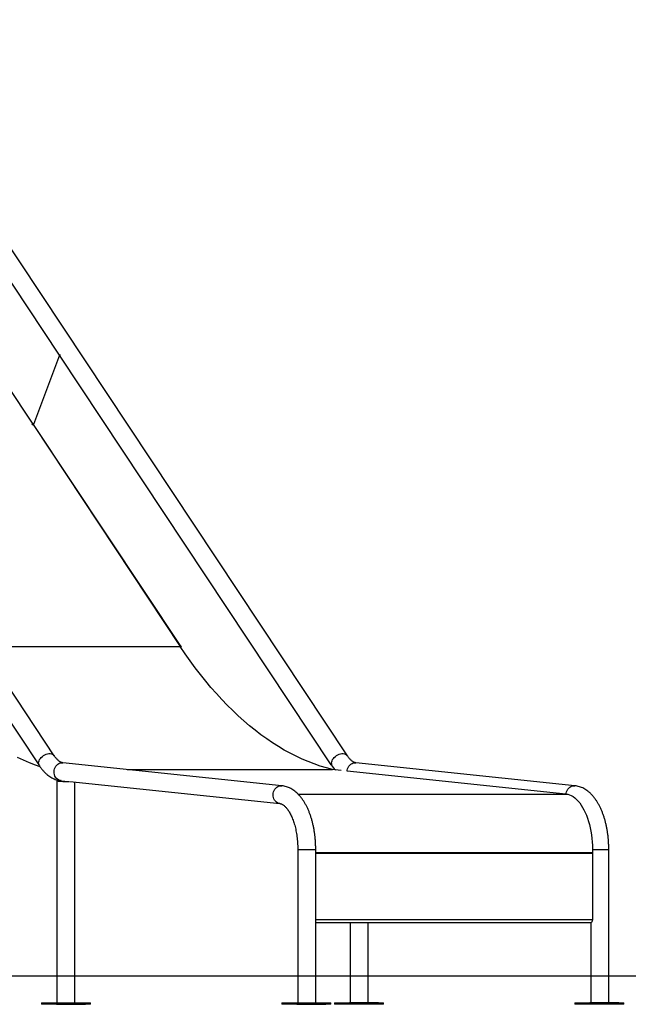
# Model space of a CAD drawing. Units: millimetres. Extents: x 5890 to 37239, y 8404 to 26738.
# Drawn here: x 26430 to 27342, y 21270 to 22744 of the extents above; entities that cross this region are included whole.
import ezdxf

# ---------------------------------------------------------------- set-up
doc = ezdxf.new("R2010")
doc.units = ezdxf.units.MM
doc.header["$PDSIZE"] = -1
doc.layers.add('размер', color=92, linetype='Continuous', lineweight=15)
doc.dimstyles.new('Размер М1.1', dxfattribs={"dimtxt": 300, "dimasz": 200, "dimexe": 1, "dimexo": 1, "dimgap": 50, "dimtad": 1, "dimdec": 0, "dimzin": 0, "dimtxsty": 'Standard', "dimcen": 2.5, "dimazin": 0, "dimtfac": 1, "dimtmove": 0, "dimatfit": 3, "dimfxl": 1, "dimtzin": 0, "dimarcsym": 0})

# ---------------------------------------------------------------- blocks, each defined once
blk = doc.blocks.new('*D186')
at = {"layer": 'Defpoints', "color": 0, "transparency": 16777216}
for p in [(25702.4, 23842.5), (25702.4, 21312.5), (28437.3, 21312.5)]:
    blk.add_point(p, dxfattribs=at)
at = {"layer": 'размер', "color": 0, "lineweight": -2, "transparency": 16777216}
for p, q in [((25703.4, 23842.5), (28438.3, 23842.5)), ((28437.3, 23642.5), (28437.3, 21512.5)), ((25703.4, 21312.5), (28438.3, 21312.5))]:
    blk.add_line(p, q, dxfattribs=at)
at = {"layer": 'размер', "color": 0, "transparency": 16777216}
for points in [[(28404, 23642.5), (28470.7, 23642.5), (28437.3, 23842.5)], [(28404, 21512.5), (28470.7, 21512.5), (28437.3, 21312.5)]]:
    blk.add_solid(points, dxfattribs=at)
at = {"layer": 'размер', "color": 0, "transparency": 16777216, "insert": (28237.3, 22577.5), "char_height": 300, "attachment_point": 5, "rotation": 90}
blk.add_mtext('2520', dxfattribs=at)

msp = doc.modelspace()

# ---------------------------------------------------------------- linework, layer by layer
at = {"color": 7, "linetype": 'Continuous', "lineweight": 25}
for p, q in [((26482, 21642.2), (25393.9, 23282)), ((26920.9, 21642.2), (25832.9, 23282)), ((25371.5, 23267.1), (26459.6, 21627.3)), ((26489.8, 22241.8), (25810.6, 23265.5)), ((26489.8, 22241.8), (26450.8, 22138.4)), ((26896.7, 21628.6), (26489.8, 22241.8)), ((26491.1, 22241.8), (26489.8, 22241.8)), ((26450.3, 22138.6), (26410.8, 22198.2)), ((26448.6, 22138.6), (26450.3, 22138.6)), ((26449, 22138), (26448.6, 22138.6)), ((26449, 22138), (26450.3, 22138)), ((26450.1, 22138), (26450.3, 22138.6)), ((26450.3, 22138), (26670.7, 21805.8)), ((26671.3, 21806.2), (26450.8, 22138.4)), ((26671.3, 21806.2), (26671.4, 21806.6)), ((26671.4, 21806.6), (26671.8, 21806)), ((26671.8, 21806), (26671.4, 21804.8)), ((26822.7, 21597.3), (26494.7, 21631.7)), ((27261.6, 21597.3), (26933.7, 21631.7)), ((26911.8, 21620.2), (26898.7, 21621.6)), ((27248.2, 21584.9), (26920.7, 21619.3)), ((26485.9, 21604.7), (26485.9, 21272.1)), ((26492.7, 21604.9), (26503.2, 21603.8)), ((26505.1, 21603.6), (26819.9, 21570.6)), ((26512.8, 21272.1), (26512.8, 21602.8)), ((26846.7, 21502.1), (26846.7, 21272.1)), ((26873.6, 21272.1), (26873.6, 21502.1)), ((27287.9, 21496.6), (27287.9, 21396.7)), ((27312.5, 21272.1), (27312.5, 21502.1)), ((26873.6, 21392.7), (27285.9, 21392.7)), ((26925, 21392.7), (26925, 21272.1)), ((26951.9, 21272.1), (26951.9, 21392.7)), ((27285.6, 21392.7), (27285.6, 21272.1)), ((26462.7, 21272.1), (26462.7, 21270.1)), ((26462.7, 21272.1), (26464.7, 21272.1)), ((26464.7, 21270.1), (26462.7, 21270.1)), ((26464.7, 21270.1), (26464.7, 21272.1)), ((26464.7, 21272.1), (26485.2, 21272.1)), ((26485.2, 21270.1), (26464.7, 21270.1)), ((26485.2, 21272.1), (26485.2, 21270.1)), ((26485.2, 21272.1), (26528.5, 21272.1)), ((26485.2, 21270.1), (26528.5, 21270.1)), ((26528.5, 21270.1), (26528.5, 21272.1)), ((26528.5, 21272.1), (26536, 21272.1)), ((26536, 21270.1), (26528.5, 21270.1)), ((26536, 21270.1), (26536, 21272.1)), ((26822.7, 21272.1), (26822.7, 21270.1)), ((26822.7, 21272.1), (26824.7, 21272.1)), ((26824.7, 21270.1), (26822.7, 21270.1)), ((26824.7, 21270.1), (26824.7, 21272.1)), ((26824.7, 21272.1), (26845.2, 21272.1)), ((26845.2, 21270.1), (26824.7, 21270.1)), ((26845.2, 21272.1), (26845.2, 21270.1)), ((26845.2, 21272.1), (26888.5, 21272.1)), ((26845.2, 21270.1), (26888.5, 21270.1)), ((26888.5, 21270.1), (26888.5, 21272.1)), ((26888.5, 21272.1), (26896, 21272.1)), ((26896, 21270.1), (26888.5, 21270.1)), ((26896, 21270.1), (26896, 21272.1)), ((26901.7, 21272.1), (26901.7, 21270.1)), ((26901.7, 21272.1), (26903.8, 21272.1)), ((26903.8, 21270.1), (26901.7, 21270.1)), ((26903.8, 21270.1), (26903.8, 21272.1)), ((26903.8, 21272.1), (26924.2, 21272.1)), ((26924.2, 21270.1), (26903.8, 21270.1)), ((26924.2, 21272.1), (26924.2, 21270.1)), ((26967.6, 21272.1), (26924.2, 21272.1)), ((26967.6, 21270.1), (26924.2, 21270.1)), ((26967.6, 21270.1), (26967.6, 21272.1)), ((26967.6, 21272.1), (26975.1, 21272.1)), ((26975.1, 21270.1), (26967.6, 21270.1)), ((26975.1, 21270.1), (26975.1, 21272.1)), ((27261.7, 21272.1), (27261.7, 21270.1)), ((27261.7, 21272.1), (27263.8, 21272.1)), ((27263.8, 21270.1), (27261.7, 21270.1)), ((27263.8, 21270.1), (27263.8, 21272.1)), ((27263.8, 21272.1), (27284.2, 21272.1)), ((27284.2, 21270.1), (27263.8, 21270.1)), ((27284.2, 21272.1), (27284.2, 21270.1)), ((27327.6, 21272.1), (27284.2, 21272.1)), ((27327.6, 21270.1), (27284.2, 21270.1)), ((27327.6, 21270.1), (27327.6, 21272.1)), ((27327.6, 21272.1), (27335.1, 21272.1)), ((27335.1, 21270.1), (27327.6, 21270.1)), ((27335.1, 21270.1), (27335.1, 21272.1))]:
    msp.add_line(p, q, dxfattribs=at)
at = {"color": 8, "linetype": 'Continuous', "lineweight": 25}
for p, q in [((26373.4, 21805.8), (26670.7, 21805.8)), ((26671.3, 21806.2), (26671.7, 21806.2)), ((26898, 21628.6), (26896.7, 21628.6)), ((26591.3, 21621.6), (26898.7, 21621.6)), ((26591.4, 21621.6), (26898.7, 21621.6)), ((26846.9, 21584.9), (27248.2, 21584.9)), ((26846.7, 21502.1), (26873.6, 21502.1)), ((27287.9, 21496.7), (26873.6, 21496.7)), ((26873.6, 21496.6), (27287.9, 21496.6)), ((27288, 21502.1), (27312.5, 21502.1)), ((27287.9, 21396.7), (26873.6, 21396.7))]:
    msp.add_line(p, q, dxfattribs=at)
at = {"color": 7, "linetype": 'Continuous', "lineweight": 25, "flags": 128}
for points in [[(26898.7, 21621.6), (26889.5, 21624), (26880.4, 21626.8), (26871.3, 21629.9), (26862.3, 21633.4), (26853.3, 21637.2), (26844.3, 21641.4), (26835.4, 21645.9), (26826.5, 21650.8), (26817.7, 21656), (26808.9, 21661.6), (26800.2, 21667.5), (26791.5, 21673.7), (26782.9, 21680.3), (26774.3, 21687.2), (26765.9, 21694.4), (26757.5, 21702), (26749.2, 21709.8), (26740.9, 21718.1), (26732.7, 21726.6), (26724.7, 21735.4), (26716.7, 21744.6), (26708.8, 21754), (26700.9, 21763.8), (26693.2, 21773.8), (26685.6, 21784.2), (26678.1, 21794.9), (26670.7, 21805.8)], [(26426.4, 21640.1), (26435.4, 21635.9), (26444.4, 21632.1), (26453.4, 21628.6), (26460.2, 21626.2)], [(27248.2, 21584.9), (27250.9, 21584.5), (27253.6, 21583.7), (27256.3, 21582.5), (27259, 21581), (27261.5, 21579.1), (27264.1, 21576.9), (27266.5, 21574.4), (27268.9, 21571.5), (27271.1, 21568.4), (27273.3, 21564.9), (27275.3, 21561.2), (27277.2, 21557.3), (27279, 21553.1), (27280.6, 21548.6), (27282.1, 21544), (27283.4, 21539.2), (27284.6, 21534.2), (27285.6, 21529.1), (27286.4, 21523.9), (27287.1, 21518.5), (27287.5, 21513.1), (27287.9, 21507.7), (27288, 21502.2), (27287.9, 21496.7)], [(27287.9, 21396.7), (27287.9, 21395.9), (27287.8, 21395.1), (27287.6, 21394.4), (27287.3, 21393.8), (27287, 21393.3), (27286.7, 21393), (27286.3, 21392.7), (27285.9, 21392.7)]]:
    msp.add_lwpolyline(points, dxfattribs=at)
at = {"color": 8, "linetype": 'Continuous', "lineweight": 25, "flags": 128}
for points in [[(26459.6, 21627.3), (26459.1, 21628.1), (26458.6, 21629.6), (26458.5, 21631.2), (26458.6, 21633), (26459.1, 21634.7), (26460, 21636.5), (26461.1, 21638.2), (26462.5, 21639.8), (26464.1, 21641.3), (26465.9, 21642.6), (26467.8, 21643.7), (26469.8, 21644.6), (26471.9, 21645.1), (26473.9, 21645.4), (26475.8, 21645.4), (26477.6, 21645.1), (26479.2, 21644.6), (26480.6, 21643.7), (26481.7, 21642.6), (26482, 21642.2)], [(26897.7, 21629.1), (26897.6, 21629.6), (26897.4, 21631.2), (26897.6, 21633), (26898.1, 21634.7), (26898.9, 21636.5), (26900, 21638.2), (26901.4, 21639.8), (26903, 21641.3), (26904.8, 21642.6), (26906.7, 21643.7), (26908.8, 21644.6), (26910.8, 21645.1), (26912.8, 21645.4), (26914.7, 21645.4), (26916.5, 21645.1), (26918.1, 21644.6), (26919.5, 21643.7), (26920.6, 21642.6), (26920.9, 21642.2)], [(26491.4, 21605), (26490.1, 21605.3), (26488.3, 21606), (26486.7, 21607.1), (26485.2, 21608.4), (26483.9, 21610.1), (26482.9, 21611.9), (26482.2, 21614), (26481.8, 21616.1), (26481.7, 21618.3), (26481.9, 21620.5), (26482.4, 21622.7), (26483.2, 21624.7), (26484.3, 21626.6), (26485.7, 21628.2), (26487.2, 21629.6), (26489, 21630.6), (26490.8, 21631.4), (26492.7, 21631.7), (26494.6, 21631.7), (26494.7, 21631.7)], [(26920.7, 21619.3), (26920.8, 21620.5), (26921.3, 21622.7), (26922.2, 21624.7), (26923.3, 21626.6), (26924.6, 21628.2), (26926.2, 21629.6), (26927.9, 21630.6), (26929.7, 21631.4), (26931.6, 21631.7), (26933.6, 21631.7), (26933.7, 21631.7)], [(26819.8, 21570.6), (26818.1, 21570.9), (26816.3, 21571.7), (26814.6, 21572.7), (26813.1, 21574.1), (26811.9, 21575.7), (26810.8, 21577.6), (26810.1, 21579.6), (26809.7, 21581.7), (26809.6, 21584), (26809.8, 21586.2), (26810.4, 21588.3), (26811.2, 21590.4), (26812.3, 21592.2), (26813.6, 21593.8), (26815.2, 21595.2), (26816.9, 21596.3), (26818.7, 21597), (26820.6, 21597.3), (26822.6, 21597.3), (26822.7, 21597.3)], [(27248.6, 21584.9), (27248.8, 21586.2), (27249.3, 21588.3), (27250.1, 21590.4), (27251.2, 21592.2), (27252.6, 21593.8), (27254.1, 21595.2), (27255.8, 21596.3), (27257.7, 21597), (27259.6, 21597.3), (27261.5, 21597.3), (27261.6, 21597.3)]]:
    msp.add_lwpolyline(points, dxfattribs=at)
at = {"color": 7, "linetype": 'Continuous', "lineweight": 25}
for centre, radius, start, end in [((26450.2, 22138.7), 0.659, 271.9675, 336.8071), ((26930.7, 21650.7), 40.5, 213.1062, 226.8699), ((26898.8, 21622.1), 0.518, 256.1658, 263.9843), ((27291.9, 21496.6), 4, 178.4994, 180.0003)]:
    msp.add_arc(centre, radius, start, end, dxfattribs=at)
for major_axis, start_param, end_param in [((13.4, -0.3), 2.228543, 5.097677), ((11.4, -0.2), 2.255651, 5.073432)]:
    msp.add_ellipse((26499.4, 21604.4), major_axis=major_axis, ratio=0.047697, start_param=start_param, end_param=end_param, dxfattribs=at)
msp.add_open_spline([(26670.7, 21805.8), (26670.7, 21805.8), (26670.9, 21805.8), (26671, 21805.9), (26671.2, 21806.1), (26671.2, 21806.2), (26671.3, 21806.2)], degree=3, dxfattribs=at)
for points, knots in [([(26494.7, 21631.7), (26494.6, 21631.7), (26494, 21631.8), (26493.1, 21632), (26491.9, 21632.5), (26490.6, 21633.2), (26489.2, 21634.1), (26487.7, 21635.3), (26486.2, 21636.8), (26484.6, 21638.6), (26483.2, 21640.4), (26482.3, 21641.7), (26482, 21642.2)], [0, 0, 0, 0, 0.054946, 0.180709, 0.293592, 0.399402, 0.511668, 0.619187, 0.724199, 0.828093, 0.93167, 1, 1, 1, 1]), ([(26933.7, 21631.7), (26933.5, 21631.7), (26933, 21631.8), (26932.1, 21632), (26930.9, 21632.5), (26929.6, 21633.2), (26928.2, 21634.1), (26926.6, 21635.3), (26925.1, 21636.8), (26923.5, 21638.6), (26922.1, 21640.4), (26921.3, 21641.7), (26920.9, 21642.2)], [0, 0, 0, 0, 0.054946, 0.180709, 0.293592, 0.399402, 0.511668, 0.619187, 0.724199, 0.828093, 0.93167, 1, 1, 1, 1]), ([(26459.6, 21627.3), (26460, 21626.6), (26461.3, 21624.8), (26463.5, 21621.9), (26466.3, 21618.7), (26469.2, 21615.8), (26472.2, 21613.2), (26475.3, 21611), (26478.5, 21609.1), (26481.8, 21607.5), (26485, 21606.3), (26488.2, 21605.5), (26490.3, 21605.2), (26491.2, 21605.1)], [0, 0, 0, 0, 0.054249, 0.156302, 0.258142, 0.359132, 0.458766, 0.556571, 0.652214, 0.745558, 0.836683, 0.925845, 1, 1, 1, 1]), ([(26873.6, 21502.1), (26873.6, 21503), (26873.5, 21505.8), (26873.4, 21510.4), (26873.1, 21515.8), (26872.5, 21521.2), (26871.9, 21526.5), (26871, 21531.8), (26870, 21536.9), (26868.9, 21542), (26867.5, 21546.9), (26866.1, 21551.7), (26864.4, 21556.4), (26862.6, 21560.9), (26860.6, 21565.2), (26858.5, 21569.3), (26856.2, 21573.2), (26853.7, 21576.9), (26851.1, 21580.4), (26848.3, 21583.6), (26845.4, 21586.5), (26842.4, 21589), (26839.3, 21591.3), (26836.1, 21593.2), (26832.8, 21594.7), (26829.6, 21596), (26826.3, 21596.8), (26824, 21597.2), (26822.8, 21597.3), (26822.7, 21597.3)], [0, 0, 0, 0, 0.020799, 0.05993, 0.09908, 0.13826, 0.177487, 0.216778, 0.256148, 0.295616, 0.3352, 0.374916, 0.41478, 0.454806, 0.495, 0.535358, 0.575862, 0.616465, 0.657059, 0.697497, 0.737598, 0.777161, 0.816, 0.853981, 0.891049, 0.927236, 0.962642, 0.995073, 1, 1, 1, 1]), ([(27312.5, 21502.1), (27312.5, 21503), (27312.5, 21505.8), (27312.3, 21510.4), (27312, 21515.8), (27311.5, 21521.2), (27310.8, 21526.5), (27310, 21531.8), (27309, 21536.9), (27307.8, 21542), (27306.5, 21546.9), (27305, 21551.7), (27303.3, 21556.4), (27301.5, 21560.9), (27299.5, 21565.2), (27297.4, 21569.3), (27295.1, 21573.2), (27292.6, 21576.9), (27290, 21580.4), (27287.3, 21583.6), (27284.4, 21586.5), (27281.4, 21589), (27278.2, 21591.3), (27275, 21593.2), (27271.8, 21594.7), (27268.5, 21596), (27265.2, 21596.8), (27262.9, 21597.2), (27261.7, 21597.3), (27261.6, 21597.3)], [0, 0, 0, 0, 0.020799, 0.05993, 0.09908, 0.13826, 0.177487, 0.216778, 0.256148, 0.295616, 0.3352, 0.374916, 0.41478, 0.454806, 0.495, 0.535358, 0.575862, 0.616465, 0.657059, 0.697497, 0.737598, 0.777161, 0.816, 0.853981, 0.891049, 0.927236, 0.962642, 0.995073, 1, 1, 1, 1]), ([(26819.9, 21570.6), (26820, 21570.6), (26820.5, 21570.5), (26821.4, 21570.3), (26822.7, 21569.8), (26824, 21569.1), (26825.4, 21568.2), (26826.9, 21567), (26828.4, 21565.5), (26830, 21563.7), (26831.6, 21561.7), (26833.1, 21559.3), (26834.7, 21556.8), (26836.2, 21553.9), (26837.6, 21550.8), (26839, 21547.5), (26840.3, 21543.9), (26841.5, 21540.2), (26842.6, 21536.2), (26843.6, 21532.1), (26844.4, 21527.8), (26845.1, 21523.4), (26845.7, 21518.9), (26846.2, 21514.3), (26846.5, 21509.6), (26846.6, 21505.5), (26846.7, 21503), (26846.7, 21502.1)], [0, 0, 0, 0, 0.021098, 0.069388, 0.112732, 0.15336, 0.196468, 0.237752, 0.278074, 0.317967, 0.357738, 0.397535, 0.437464, 0.477595, 0.517962, 0.558574, 0.599427, 0.640507, 0.681795, 0.723269, 0.764906, 0.806681, 0.848572, 0.890554, 0.932607, 0.974708, 1, 1, 1, 1])]:
    msp.add_open_spline(points, degree=3, knots=knots, dxfattribs=at)

# ---------------------------------------------------------------- dimensions: what is measured, and where the dimension line sits
at = {"layer": 'размер'}
dim = msp.add_linear_dim(base=(28437.3, 21312.5), p1=(25702.4, 23842.5), p2=(25702.4, 21312.5), angle=90, text='2520', dimstyle='Размер М1.1', dxfattribs=at)
dim.commit()
dim.dimension.update_dxf_attribs({"geometry": '*D186', "text_midpoint": (28437.3, 22577.5), "dimtype": 160})

doc.saveas('drawing.dxf')
